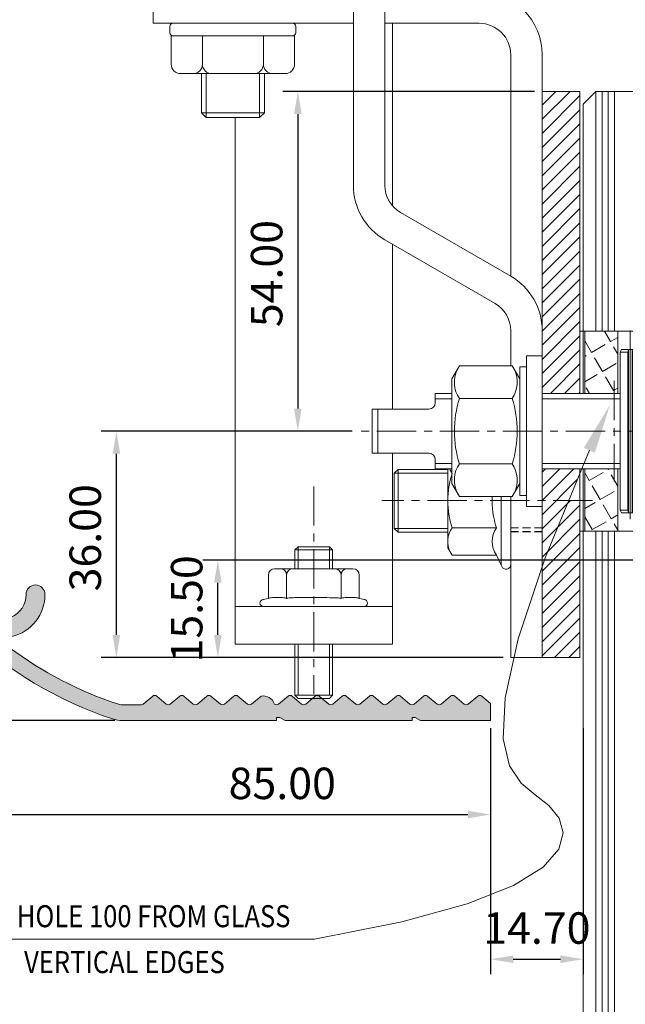
# Model space of a CAD drawing. Units: millimetres. Extents: x -306 to 794, y -131 to 550.
# Drawn here: x 228 to 324, y 190 to 346 of the extents above; entities that cross this region are included whole.
import ezdxf
from ezdxf.enums import TextEntityAlignment as Align

# ---------------------------------------------------------------- set-up
doc = ezdxf.new("R2010")
doc.units = ezdxf.units.MM
doc.header["$LTSCALE"] = 5
for name, pattern in [('AM_ISO08W050x2', [9, 6, -0.75, 1.5, -0.75]), ('CENTER', [2, 1.25, -0.25, 0.25, -0.25]), ('HIDDEN', [0.375, 0.25, -0.125])]:
    doc.linetypes.add(name, pattern=pattern)
doc.layers.get('0').update_dxf_attribs({"linetype": 'CONTINUOUS', "lineweight": 9})
for name, color, linetype, lineweight in [('AM_0N', 7, 'CONTINUOUS', 9), ('CTR', 1, 'CENTER', 9), ('HID', 6, 'HIDDEN', 9), ('NOTES', 7, 'CONTINUOUS', 9)]:
    doc.layers.add(name, color=color, linetype=linetype, lineweight=lineweight)
doc.styles.add('style1', font='ARIALBD.TTF', dxfattribs={"width": 0.85, "height": 5})
doc.dimstyles.new('LES1', dxfattribs={"dimscale": 1.2, "dimtxt": 3, "dimasz": 3, "dimexe": 2, "dimexo": 1, "dimgap": 2, "dimtad": 1, "dimtoh": 1, "dimzin": 0, "dimdsep": 46, "dimtxsty": 'style1', "dimcen": 0, "dimclrd": 256, "dimclre": 256, "dimadec": 0, "dimazin": 0, "dimtfac": 1, "dimtmove": 0, "dimatfit": 3, "dimfxl": 0, "dimtolj": 1, "dimtzin": 0, "dimarcsym": 0})

# ---------------------------------------------------------------- blocks, each defined once
blk = doc.blocks.new('*D221')
at = {"lineweight": -2}
for p, q in [((217.8963063912116, 500.9487253047029), (143.6962989197145, 500.9487253047029)), ((146.0962989197145, 497.3487253047028), (146.0962989197144, 238.5487253047029)), ((243.4030643823046, 234.9487253047029), (143.6962989197144, 234.9487253047029))]:
    blk.add_line(p, q, dxfattribs=at)
for points in [[(145.4962989197145, 497.3487253047028), (146.6962989197145, 497.3487253047028), (146.0962989197145, 500.9487253047029)], [(145.4962989197144, 238.5487253047029), (146.6962989197144, 238.5487253047029), (146.0962989197144, 234.9487253047029)]]:
    blk.add_solid(points)
at = {"color": 0, "insert": (141.1434339811059, 374.1880871112009), "char_height": 5, "attachment_point": 5, "rotation": 90, "style": 'style1'}
blk.add_mtext('\\A1;266.00', dxfattribs=at)
blk = doc.blocks.new('A$C43846893')
at = {"layer": 'AM_0N'}
for p, q in [((3.449999605847836, 3.249999863178004), (2.999999605847847, 3.004422726583982)), ((28.54999960584783, 3.249999863178004), (3.449999605847836, 3.249999863178004)), ((3.449999605847836, 2.04557699977201), (3.449999605847836, 3.249999863178004)), ((28.54999960584783, 3.249999863178004), (28.54999960584786, 2.04557699977201)), ((28.54999960584783, 3.249999863178004), (28.99999960584785, 3.004422726584011)), ((2.999999605847847, 3.004422726583982), (2.999999605847847, 0.2455769997719983)), ((3.449999605847836, 2.04557699977201), (2.999999605847847, 1.924999863177987)), ((28.99999960584785, 1.924999863177987), (2.999999605847847, 1.924999863177987)), ((28.54999960584786, 2.04557699977201), (3.449999605847836, 2.04557699977201)), ((28.54999960584786, 2.04557699977201), (28.99999960584785, 1.924999863177987)), ((28.99999960584785, 3.004422726584011), (28.99999960584785, 0.2455769997719983)), ((3.449999605847836, 1.204422726583999), (2.999999605847847, 1.324999863177993)), ((28.99999960584785, 1.324999863177993), (2.999999605847847, 1.324999863177993)), ((3.449999605847836, -1.368219955111272e-07), (2.999999605847847, 0.2455769997719983)), ((28.54999960584786, 1.204422726583999), (3.449999605847836, 1.204422726583999)), ((3.449999605847836, -1.368219955111272e-07), (3.449999605847836, 1.204422726583999)), ((28.54999960584786, 1.204422726583999), (28.99999960584785, 1.324999863177993)), ((28.54999960584783, -1.368219955111272e-07), (28.54999960584786, 1.204422726583999)), ((28.54999960584783, -1.368219955111272e-07), (28.99999960584785, 0.2455769997719983)), ((3.449999605847836, -1.368219955111272e-07), (28.54999960584783, -1.368219955111272e-07))]:
    blk.add_line(p, q, dxfattribs=at)
at = {"layer": 'CTR', "linetype": 'AM_ISO08W050x2'}
blk.add_line((31.99999960584785, 1.624999863178004), (-3.941521526940051e-07, 1.624999863178004), dxfattribs=at)
blk = doc.blocks.new('*D228')
at = {"lineweight": -2}
for p, q in [((310.0963063912105, 334.948725304703), (270.0708397389405, 334.948725304703)), ((272.4708397389405, 331.348725304703), (272.4708397389405, 284.548725304703)), ((281.0963063912105, 280.948725304703), (270.0708397389405, 280.948725304703))]:
    blk.add_line(p, q, dxfattribs=at)
for points in [[(271.8708397389404, 331.348725304703), (273.0708397389405, 331.348725304703), (272.4708397389405, 334.948725304703)], [(271.8708397389404, 284.548725304703), (273.0708397389405, 284.548725304703), (272.4708397389405, 280.948725304703)]]:
    blk.add_solid(points)
at = {"color": 0, "insert": (267.517974800332, 306), "char_height": 5, "attachment_point": 5, "rotation": 90, "style": 'style1'}
blk.add_mtext('\\A1;54.00', dxfattribs=at)
blk = doc.blocks.new('*D229')
at = {"lineweight": -2}
for p, q in [((346.5728578588169, 260.4487253047028), (257.3636542584515, 260.4487253047028)), ((259.7636542584515, 248.548725304703), (259.7636542584515, 256.8487253047028)), ((305.0963063912106, 244.948725304703), (257.3636542584515, 244.948725304703))]:
    blk.add_line(p, q, dxfattribs=at)
for points in [[(259.1636542584515, 256.8487253047028), (260.3636542584515, 256.8487253047028), (259.7636542584515, 260.4487253047028)], [(259.1636542584515, 248.548725304703), (260.3636542584515, 248.548725304703), (259.7636542584515, 244.948725304703)]]:
    blk.add_solid(points)
at = {"color": 0, "insert": (254.810789319843, 252.6987253047029), "char_height": 5, "attachment_point": 5, "rotation": 90, "style": 'style1'}
blk.add_mtext('\\A1;15.50', dxfattribs=at)
blk = doc.blocks.new('*D230')
at = {"lineweight": -2}
for p, q in [((281.0963063912105, 280.948725304703), (241.2464072597555, 280.948725304703)), ((243.6464072597555, 248.548725304703), (243.6464072597555, 277.348725304703)), ((305.0963063912106, 244.948725304703), (241.2464072597555, 244.948725304703))]:
    blk.add_line(p, q, dxfattribs=at)
for points in [[(243.0464072597555, 277.348725304703), (244.2464072597555, 277.348725304703), (243.6464072597555, 280.948725304703)], [(243.0464072597555, 248.548725304703), (244.2464072597555, 248.548725304703), (243.6464072597555, 244.948725304703)]]:
    blk.add_solid(points)
at = {"color": 0, "insert": (238.693542321147, 264), "char_height": 5, "attachment_point": 5, "rotation": 90, "style": 'style1'}
blk.add_mtext('\\A1;36.00', dxfattribs=at)
blk = doc.blocks.new('*D231')
at = {"lineweight": -2}
for p, q in [((218.0963063912114, 251.5609050277198), (218.0963063912114, 217.6)), ((303.0963063912114, 233.7487253047029), (303.0963063912114, 217.6)), ((221.6963063912114, 220), (299.4963063912114, 220))]:
    blk.add_line(p, q, dxfattribs=at)
for points in [[(221.6963063912114, 220.6), (221.6963063912114, 219.4), (218.0963063912114, 220)], [(299.4963063912114, 220.6), (299.4963063912114, 219.4), (303.0963063912114, 220)]]:
    blk.add_solid(points)
at = {"color": 0, "insert": (270, 224.9545702592087), "char_height": 5, "attachment_point": 5, "style": 'style1'}
blk.add_mtext('\\A1;85.00', dxfattribs=at)
blk = doc.blocks.new('*D232')
at = {"lineweight": -2}
for p, q in [((303.0963063912114, 233.7487253047029), (303.0963063912114, 194.6)), ((317.7963063912104, 233.7487253047029), (317.7963063912104, 194.6)), ((306.6963063912115, 197), (314.1963063912104, 197))]:
    blk.add_line(p, q, dxfattribs=at)
for points in [[(306.6963063912115, 197.6), (306.6963063912115, 196.4), (303.0963063912114, 197)], [(314.1963063912104, 197.6), (314.1963063912104, 196.4), (317.7963063912104, 197)]]:
    blk.add_solid(points)
at = {"color": 0, "insert": (310.4463063912109, 201.9528649386085), "char_height": 5, "attachment_point": 5, "style": 'style1'}
blk.add_mtext('\\A1;14.70', dxfattribs=at)

msp = doc.modelspace()

# ---------------------------------------------------------------- hatches: boundary and pattern name
h = msp.add_hatch(color=5)
edge = h.paths.add_edge_path()
edge.add_line((218.097319511409, 479.9487253047028), (217.6973195114093, 480.3487253047028))
edge.add_line((217.6973195114093, 480.3487253047028), (218.0963063912114, 480.7477121845051))
edge.add_line((218.0963063912114, 480.7477121845051), (218.0963063912114, 499.9487253047028))
edge.add_arc((219.0963063912114, 499.9487253047028), 1, 450, 540, ccw=False)
edge.add_line((219.0963063912114, 500.9487253047028), (230.6963063912114, 500.9487253047028))
edge.add_arc((230.6963063912114, 494.9487253047029), 5.999999999999943, 291.48266562000026, 450, ccw=False)
edge.add_arc((232.4358500591168, 490.5287153694821), 1.249999999999967, 111.4826656200041, 291.48266562000407, ccw=False)
edge.add_arc((230.6963063912113, 494.9487253047027), 3.499999999999971, 291.482665619999, 449.999999999999)
edge.add_line((230.6963063912114, 498.4487253047028), (220.5963063912114, 498.4487253047028))
edge.add_line((220.5963063912114, 498.4487253047028), (220.5963063912114, 261.7897778552975))
edge.add_arc((221.5963063912114, 261.7897778552975), 1, 180.0000000000033, 299.3698908624564)
edge.add_arc((225.4463063912114, 254.9487253047031), 6.849999999999579, 449.5020336137808, 479.3698908624596, ccw=False)
edge.add_arc((225.4928034744081, 260.2985232467987), 1.500000000000031, 269.50203361378266, 449.5020336137826, ccw=False)
edge.add_arc((225.4463063912114, 254.9487253047028), 3.849999999999854, 449.5020336137795, 720.4979663862205)
edge.add_arc((230.7961043333072, 254.9952223878997), 1.500000000000032, 0.49796638622177625, 180.4979663862217, ccw=False)
edge.add_arc((225.4463063912113, 254.9487253047029), 6.849999999999974, 283.4750955555485, 360.4979663862201, ccw=False)
edge.add_arc((227.2755344847782, 247.3148256078438), 1.000000000000025, 463.4750955555474, 593.343741902041)
edge.add_arc((263.0963063912114, 295.4487253047032), 61.00000000000036, 233.3437419020402, 251.5713303961761)
edge.add_arc((244.6030643823044, 239.9487253047027), 2.499999999999886, 251.5713303961789, 270.0000000000026)
edge.add_line((244.6030643823045, 237.4487253047029), (247.5803001596358, 237.4487253047029))
edge.add_arc((247.5803001596359, 237.948725304703), 0.5000000000001705, 269.9999999999935, 309.999999999995)
edge.add_line((247.9016939644793, 237.5657030831434), (249.4105069779501, 238.8317475262623))
edge.add_arc((249.7319007827934, 238.4487253047028), 0.5000000000000365, 409.99999999999955, 490.0000000000005, ccw=False)
edge.add_line((250.0532945876367, 238.8317475262623), (251.5621076011076, 237.5657030831434))
edge.add_arc((251.8835014059509, 237.9487253047029), 0.5000000000000365, 229.9999999999995, 310.0000000000005)
edge.add_line((252.2048952107942, 237.5657030831434), (253.7137082242654, 238.8317475262623))
edge.add_arc((254.0351020291085, 238.448725304703), 0.4999999999998547, 409.99999999999903, 490.000000000001, ccw=False)
edge.add_line((254.3564958339517, 238.8317475262623), (255.8653088474229, 237.5657030831434))
edge.add_arc((256.1867026522661, 237.9487253047029), 0.5000000000000365, 229.9999999999995, 310.0000000000005)
edge.add_line((256.5080964571094, 237.5657030831434), (258.0169094705803, 238.8317475262623))
edge.add_arc((258.3383032754236, 238.4487253047028), 0.5000000000000365, 409.99999999999955, 490.0000000000005, ccw=False)
edge.add_line((258.6596970802669, 238.8317475262623), (260.1685100937381, 237.5657030831434))
edge.add_arc((260.4899038985812, 237.9487253047027), 0.4999999999998547, 229.999999999999, 310.000000000001)
edge.add_line((260.8112977034244, 237.5657030831434), (262.3201107168956, 238.8317475262623))
edge.add_arc((262.6415045217389, 238.4487253047028), 0.5000000000000365, 409.99999999999955, 490.0000000000005, ccw=False)
edge.add_line((262.9628983265821, 238.8317475262623), (264.471711340053, 237.5657030831434))
edge.add_arc((264.7931051448963, 237.9487253047029), 0.5000000000000365, 229.9999999999995, 310.0000000000005)
edge.add_line((265.1144989497396, 237.5657030831434), (266.6233119632105, 238.8317475262623))
edge.add_arc((266.9447057680538, 236.9166364184649), 1.941891998284331, 379.52660120356325, 459.5266012035628, ccw=False)
edge.add_arc((269.0963063912113, 237.9487253047029), 0.5000000000000365, 229.9999999999995, 310.0000000000005)
edge.add_line((269.4177001960546, 237.5657030831434), (270.9265132095258, 238.8317475262623))
edge.add_arc((271.2479070143689, 238.448725304703), 0.4999999999998547, 409.99999999999903, 490.000000000001, ccw=False)
edge.add_line((271.5693008192121, 238.8317475262623), (273.0781138326832, 237.5657030831434))
edge.add_arc((273.3995076375265, 237.9487253047029), 0.5000000000000365, 229.9999999999995, 310.0000000000005)
edge.add_line((273.7209014423698, 237.5657030831434), (275.2297144558407, 238.8317475262623))
edge.add_arc((275.551108260684, 238.4487253047029), 0.5000000000000148, 409.9999999999974, 490.0000000000026, ccw=False)
edge.add_line((275.8725020655273, 238.8317475262623), (277.3813150789985, 237.5657030831434))
edge.add_arc((277.7027088838416, 237.9487253047027), 0.4999999999998547, 229.999999999999, 310.000000000001)
edge.add_line((278.0241026886848, 237.5657030831434), (279.5329157021559, 238.8317475262623))
edge.add_arc((279.8543095069992, 238.4487253047028), 0.5000000000000365, 409.99999999999955, 490.0000000000005, ccw=False)
edge.add_line((280.1757033118425, 238.8317475262623), (281.6845163253134, 237.5657030831434))
edge.add_arc((282.0059101301567, 237.9487253047029), 0.5000000000000365, 229.9999999999995, 310.0000000000005)
edge.add_line((282.327303935, 237.5657030831434), (283.8361169484709, 238.8317475262623))
edge.add_arc((284.1575107533142, 238.4487253047028), 0.5000000000000583, 410.0000000000016, 489.9999999999984, ccw=False)
edge.add_line((284.4789045581575, 238.8317475262623), (285.9877175716284, 237.5657030831434))
edge.add_arc((286.3091113764717, 237.9487253047029), 0.5000000000000365, 229.9999999999995, 310.0000000000005)
edge.add_line((286.630505181315, 237.5657030831434), (288.1393181947861, 238.8317475262623))
edge.add_arc((288.4607119996293, 238.448725304703), 0.4999999999998547, 409.99999999999903, 490.000000000001, ccw=False)
edge.add_line((288.7821058044725, 238.8317475262623), (290.2909188179436, 237.5657030831434))
edge.add_arc((290.6123126227869, 237.9487253047029), 0.5000000000000365, 229.9999999999995, 310.0000000000005)
edge.add_line((290.9337064276302, 237.5657030831434), (292.4425194411011, 238.8317475262623))
edge.add_arc((292.7639132459444, 238.4487253047028), 0.5000000000000365, 409.99999999999955, 490.0000000000005, ccw=False)
edge.add_line((293.0853070507877, 238.8317475262623), (294.5941200642588, 237.5657030831434))
edge.add_arc((294.915513869102, 237.9487253047027), 0.4999999999998547, 229.999999999999, 310.000000000001)
edge.add_line((295.2369076739452, 237.5657030831434), (296.7457206874163, 238.8317475262623))
edge.add_arc((297.0671144922596, 238.4487253047029), 0.5000000000000148, 409.9999999999974, 490.0000000000026, ccw=False)
edge.add_line((297.3885082971029, 238.8317475262623), (298.8973213105738, 237.5657030831434))
edge.add_arc((299.2187151154171, 237.9487253047029), 0.5000000000000365, 229.9999999999995, 310.0000000000005)
edge.add_line((299.5401089202604, 237.5657030831434), (301.0489219337313, 238.8317475262623))
edge.add_arc((301.3703157385746, 238.4487253047028), 0.5000000000000365, 409.99999999999955, 490.0000000000005, ccw=False)
edge.add_line((301.6917095434179, 238.8317475262623), (303.0963063912114, 237.6531508293259))
edge.add_line((303.0963063912114, 237.6531508293259), (303.0963063912114, 234.9487253047029))
edge.add_line((303.0963063912114, 234.9487253047029), (291.9783380265714, 234.9487253047029))
edge.add_line((291.9783380265714, 234.9487253047029), (291.1123126227868, 235.4487253047029))
edge.add_line((291.1123126227868, 235.4487253047029), (290.6123126227868, 235.4487253047029))
edge.add_line((290.6123126227868, 235.4487253047029), (290.6123126227868, 234.9487253047029))
edge.add_line((290.6123126227868, 234.9487253047029), (270.462331794996, 234.9487253047029))
edge.add_line((270.462331794996, 234.9487253047029), (269.5963063912114, 235.4487253047029))
edge.add_line((269.5963063912114, 235.4487253047029), (269.0963063912114, 235.4487253047029))
edge.add_line((269.0963063912114, 235.4487253047029), (269.0963063912114, 234.9487253047029))
edge.add_line((269.0963063912114, 234.9487253047029), (244.6030643823045, 234.9487253047029))
edge.add_arc((244.6030643823042, 239.9487253047033), 5.000000000000483, 251.5713303961802, 270.00000000000387, ccw=False)
edge.add_arc((263.0963063912114, 295.4487253047024), 63.49999999999963, 226.8617802705968, 251.5713303961757, ccw=False)
edge.add_arc((223.0963063912113, 252.7609050277198), 4.999999999999829, 179.9999999999997, 226.8617802705972, ccw=False)
edge.add_line((218.0963063912114, 252.7609050277198), (218.0963063912112, 253.7239804333113))
edge.add_arc((218.3463063912112, 253.7239804333113), 0.25, 461.5369590328054, 539.999999999987, ccw=False)
edge.add_arc((218.0963063912113, 254.9487253047029), 0.9999999999999782, 281.5369590328118, 438.4630409671748)
edge.add_arc((218.3463063912114, 256.1734701760944), 0.2499999999999889, 180.000000000013, 258.4630409671946, ccw=False)
edge.add_line((218.0963063912114, 256.1734701760943), (218.0963063912114, 299.1487253047029))
edge.add_line((218.0963063912114, 299.1487253047029), (217.6963063912114, 299.5487253047027))
edge.add_line((217.6963063912114, 299.5487253047027), (218.0963063912114, 299.9487253047028))
edge.add_line((218.0963063912114, 299.9487253047028), (217.6963063912114, 300.3487253047027))
edge.add_line((217.6963063912114, 300.3487253047027), (218.0963063912114, 300.7487253047028))
edge.add_line((218.0963063912114, 300.7487253047028), (218.0963063912114, 344.1487253047029))
edge.add_line((218.0963063912114, 344.1487253047029), (217.6963063912114, 344.5487253047029))
edge.add_line((217.6963063912114, 344.5487253047029), (218.0963063912114, 344.9487253047028))
edge.add_line((218.0963063912114, 344.9487253047028), (217.6963063912114, 345.3487253047029))
edge.add_line((217.6963063912114, 345.3487253047029), (218.0963063912114, 345.7487253047028))
edge.add_line((218.0963063912114, 345.7487253047028), (218.0963063912114, 389.1487253047029))
edge.add_line((218.0963063912114, 389.1487253047029), (217.6963063912114, 389.5487253047029))
edge.add_line((217.6963063912114, 389.5487253047029), (218.0963063912114, 389.9487253047028))
edge.add_line((218.0963063912114, 389.9487253047028), (217.6963063912114, 390.3487253047029))
edge.add_line((217.6963063912114, 390.3487253047029), (218.0963063912114, 390.7487253047028))
edge.add_line((218.0963063912114, 390.7487253047028), (218.0963063912114, 434.1487253047029))
edge.add_line((218.0963063912114, 434.1487253047029), (217.6963063912114, 434.5487253047028))
edge.add_line((217.6963063912114, 434.5487253047028), (218.0963063912114, 434.9487253047028))
edge.add_line((218.0963063912114, 434.9487253047028), (217.6963063912114, 435.3487253047028))
edge.add_line((217.6963063912114, 435.3487253047028), (218.0963063912114, 435.7487253047028))
edge.add_line((218.0963063912114, 435.7487253047028), (218.0963063912114, 479.1497384249006))
edge.add_line((218.0963063912114, 479.1497384249006), (217.6973195114093, 479.5487253047028))
edge.add_line((217.6973195114093, 479.5487253047028), (218.097319511409, 479.9487253047028))
h = msp.add_hatch()
h.set_pattern_fill('ANSI31', color=256, scale=0.5, angle=90, style=0)
h.set_pattern_definition([(45.00000000000001, (670, 0), (1.122532015133644, -1.122532015133644), [])])
h.paths.add_polyline_path([(311.2963063912105, 334.948725304703), (317.2963063912105, 334.948725304703), (317.2963063912104, 286.948725304703), (311.2963063912105, 286.948725304703)])
h.paths.add_polyline_path([(311.2963063912105, 274.948725304703), (317.2963063912102, 274.948725304703), (317.2963063912103, 274.273949315699), (315.5067727145953, 269.9115025317874), (311.2963063912105, 269.9115025317874)])
h.paths.add_polyline_path([(311.2963063912105, 269.9115025317874), (315.5067727145952, 269.9115025317874), (311.7794526713456, 260.8252050523012), (311.2963063912105, 259.3799611728901)], flags=17)
h.paths.add_polyline_path([(311.2963063912104, 259.3799611728895), (311.7794526713458, 260.8252050523016), (315.5067727145951, 269.9115025317874), (317.2963063912102, 269.9115025317874), (317.2963063912105, 244.948725304703), (311.2963063912105, 244.9487253047029)])
h = msp.add_hatch()
h.set_pattern_fill('ANGLE', color=256, scale=0.5, angle=59.99999999999999, style=0)
h.set_pattern_definition([(120, (670, 0), (3.024593722717152, 1.746250000000001), [2.54, -0.9524999999999999]), (30.00000000000002, (670, 0), (1.746250000000001, -3.024593722717152), [2.54, -0.9525])])
h.paths.add_polyline_path([(327.2963063912102, 296.8237253047029), (332.5463063912104, 296.8237253047029), (332.5463063912105, 286.948725304703), (327.2963063912105, 286.948725304703)])
h.paths.add_polyline_path([(327.2963063912106, 274.9487253047029), (332.5463063912106, 274.948725304703), (332.5463063912104, 265.073725304703), (327.2963063912106, 265.073725304703)])
h.paths.add_polyline_path([(318.0463063912105, 274.948725304703), (323.2963063912105, 274.948725304703), (323.2963063912104, 265.073725304703), (318.0463063912105, 265.0737253047029)])
h.paths.add_polyline_path([(318.0463063912105, 296.8237253047029), (323.2963063912104, 296.8237253047029), (323.2963063912104, 286.948725304703), (318.0463063912105, 286.9487253047029)])

# ---------------------------------------------------------------- linework, layer by layer
for p, q in [((281.2963063912105, 450.0812253047031), (281.2963063912105, 320.0314989766846)), ((286.2963063912105, 450.0812253047031), (286.2963063912105, 320.0196403311187)), ((249.4963063912065, 350.790439162882), (249.4963063912065, 345.7904391628821)), ((281.2963063912105, 345.7904391628821), (249.4963063912065, 345.7904391628821)), ((252.1524874864261, 344.2904391628821), (252.1524874864261, 345.2904391628821)), ((272.1524874864262, 344.2904391628821), (272.1524874864262, 345.2904391628821)), ((301.2963063912062, 345.7904391628821), (286.2963063912106, 345.7904391628821)), ((287.5024874864259, 345.7904391628822), (287.5024874864258, 316.7628108732413)), ((252.1524874864261, 344.2904391628821), (252.3524874864273, 343.7904391628821)), ((252.3524874864273, 343.7904391628821), (252.6524874864261, 343.7904391628821)), ((252.3524874864273, 339.2904391628821), (252.3524874864273, 343.7904391628821)), ((271.6524874864262, 343.7904391628821), (252.6524874864261, 343.7904391628821)), ((257.3145091428149, 339.2904391628821), (257.3145091428149, 343.7904391628821)), ((266.9904658300377, 339.2904391628821), (266.9904658300377, 343.7904391628821)), ((271.952487486425, 343.7904391628821), (271.6524874864262, 343.7904391628821)), ((272.1524874864262, 344.2904391628821), (271.952487486425, 343.7904391628821)), ((271.952487486425, 339.2904391628821), (271.952487486425, 343.7904391628821)), ((266.9904658300377, 339.2904273425132), (266.9904658300377, 340.7904391628821)), ((306.2963063912063, 305.5968949009508), (306.2963063912062, 340.7904391628821)), ((311.2963063912062, 340.7904391628821), (311.2963063912105, 334.948725304703)), ((253.8524874864273, 337.7904391628821), (255.8145091428149, 337.7904391628821)), ((255.8145091428149, 337.7904391628821), (268.4904658300377, 337.7904391628821)), ((257.1524874864261, 337.7904391628821), (257.152487486426, 331.5404391628821)), ((257.9024874864261, 337.7904391628821), (257.9024874864261, 330.790439162882)), ((266.4024874864261, 337.7904391628821), (266.4024874864261, 330.7904391628821)), ((267.1524874864261, 337.7904391628821), (267.152487486426, 331.5404391628821)), ((268.4904658300377, 337.7904391628821), (270.4524874864249, 337.7904391628821)), ((317.2963063912105, 334.948725304703), (311.2963063912105, 334.948725304703)), ((311.2963063912105, 334.948725304703), (311.2963063912105, 244.948725304703)), ((317.2963063912105, 334.948725304703), (317.2963063912105, 286.9487253047029)), ((317.2963063912102, 332.948725304703), (317.2963063912102, 286.948725304703)), ((257.1524874864261, 331.5404391628821), (257.9024874864262, 330.790439162882)), ((267.1524874864261, 331.5404391628821), (257.1524874864261, 331.5404391628821)), ((266.4024874864261, 330.7904391628821), (257.9024874864261, 330.790439162882)), ((262.5024874864257, 330.7904391628822), (262.5024874864256, 253.0757464934272)), ((267.1524874864261, 331.5404391628821), (266.402487486426, 330.790439162882)), ((306.2922171188704, 305.5992545565139), (288.7983510273806, 315.6883334844138)), ((306.2922171188704, 305.5992545565139), (288.7983510273806, 315.6883334844138)), ((303.7963063912105, 301.2676152280218), (286.2963063912106, 311.3712449388403)), ((303.7963063912106, 301.2676152280218), (286.2963063912106, 311.3712449388403)), ((287.5024874864257, 310.6748559588263), (287.5024874864255, 284.448725304703)), ((306.2963063912105, 296.9374882090996), (306.2963063912105, 291.343725304703)), ((306.2963063912106, 296.9374882090996), (306.2963063912105, 291.343725304703)), ((317.2963063912105, 296.8237253047029), (333.2963063912104, 296.8237253047029)), ((318.0463063912105, 296.8237253047029), (318.0463063912105, 286.948725304703)), ((323.2963063912105, 286.948725304703), (323.2963063912104, 296.823725304703)), ((296.9363063912103, 286.948725304703), (294.2963063912105, 286.948725304703)), ((294.2963063912105, 285.448725304703), (294.2963063912105, 286.948725304703)), ((311.2963063912105, 286.948725304703), (311.2963063912105, 274.9487253047031)), ((323.6963063912106, 286.948725304703), (311.2963063912105, 286.948725304703)), ((323.6963063912104, 286.948725304703), (323.6963063912104, 274.948725304703)), ((294.2963063912105, 286.068725304703), (296.9363063912103, 286.068725304703)), ((311.2963063912105, 286.068725304703), (323.6963063912106, 286.068725304703)), ((293.2963063912105, 284.4487253047031), (284.2963063912105, 284.448725304703)), ((284.2963063912105, 277.448725304703), (284.2963063912105, 284.448725304703)), ((285.1763063912106, 277.448725304703), (285.1763063912106, 284.4487253047031)), ((293.2963063912105, 277.448725304703), (284.2963063912105, 277.448725304703)), ((287.5024874864255, 277.448725304703), (287.5024874864255, 253.0757464934273)), ((294.2963063912105, 274.9487253047031), (294.2963063912105, 276.4487253047031)), ((294.2963063912105, 275.828725304703), (296.9363063912103, 275.828725304703)), ((311.2963063912105, 275.828725304703), (323.6963063912106, 275.828725304703)), ((296.2963063912105, 274.2742797588718), (287.7963063912105, 274.2742797588718)), ((296.2963063912105, 274.8742797588718), (288.3963063912104, 274.8742797588718)), ((296.9363063912103, 274.948725304703), (294.2963063912105, 274.948725304703)), ((323.6963063912106, 274.948725304703), (311.2963063912105, 274.948725304703)), ((317.2963063912105, 274.948725304703), (317.2963063912105, 244.948725304703)), ((317.2963063912102, 274.948725304703), (317.2963063912105, 244.948725304703)), ((318.0463063912105, 274.948725304703), (318.0463063912105, 265.0737253047029)), ((323.2963063912105, 274.948725304703), (323.2963063912105, 265.0737253047029)), ((306.2963063912105, 270.553725304703), (306.2963063912106, 244.948725304703)), ((296.2963063912105, 265.4742797588718), (287.7963063912105, 265.4742797588718)), ((296.2963063912105, 264.8742797588718), (288.3963063912104, 264.8742797588718)), ((317.2963063912105, 265.0737253047029), (333.2963063912101, 265.0737253047029)), ((272.0024874864267, 262.0737935265641), (272.5024874864267, 262.5737935265641)), ((272.0024874864257, 262.0737935265629), (272.0024874864256, 259.0757464934272)), ((272.0024874864267, 262.0737935265641), (278.0024874864267, 262.0737935265641)), ((272.5024874864256, 262.573793526563), (272.5024874864256, 259.0757464934272)), ((272.5024874864267, 262.5737935265641), (277.5024874864267, 262.573793526564)), ((272.5024874864258, 259.0757464934272), (272.5024874864258, 262.0737935265641)), ((277.5024874864256, 262.5737935265651), (277.5024874864256, 259.0757464934272)), ((277.5024874864267, 262.573793526564), (278.0024874864267, 262.073793526564)), ((277.5024874864256, 259.0757464934272), (277.5024874864256, 262.0737935265641)), ((278.0024874864256, 262.0737935265651), (278.0024874864256, 259.0757464934272)), ((278.0024874864258, 259.0757464934272), (278.0024874864258, 262.0737935265648)), ((272.0024874864251, 259.0757464934272), (272.0024874864247, 261.1955544773378)), ((281.2193658512959, 259.0757464934272), (268.7856091215555, 259.0757464934272)), ((267.7856091215555, 254.3454626858954), (267.7856091215555, 258.0757464934272)), ((270.6723604675036, 254.3454626858954), (270.6723604675036, 258.0757464934272)), ((279.3326145053476, 254.3454626858954), (279.3326145053476, 258.0757464934272)), ((282.2193658512957, 254.3454626858954), (282.2193658512957, 258.0757464934272)), ((266.8991859657259, 254.1646493677949), (267.7856091215555, 254.3454626858954)), ((283.1057890071253, 254.1646493677949), (282.2193658512957, 254.3454626858954)), ((262.5024874864256, 253.0757464934272), (287.5024874864256, 253.0757464934273)), ((262.5024874864256, 253.0757464934272), (262.5024874864256, 247.0757464934272)), ((281.552487486426, 253.0757464934273), (267.0091118134518, 253.0757464934272)), ((287.5024874864256, 253.0757464934273), (287.5024874864256, 247.0757464934272)), ((262.5024874864256, 247.0757464934273), (287.5024874864256, 247.0757464934272)), ((272.002487486426, 247.0757464934272), (272.0024874864247, 238.9559385095167)), ((272.5024874864258, 247.0757464934271), (272.5024874864257, 238.9559385095155)), ((277.5024874864256, 247.0757464934271), (277.5024874864256, 238.9559385095155)), ((278.0024874864258, 247.0757464934271), (278.0024874864258, 238.9559385095156)), ((306.2963063912105, 244.948725304703), (311.2963063912105, 244.948725304703)), ((311.2963063912105, 244.948725304703), (317.2963063912105, 244.948725304703)), ((272.0024874864258, 238.9559385095155), (278.0024874864258, 238.9559385095155)), ((272.0024874864258, 238.9559385095155), (272.5024874864258, 238.4559385095155)), ((272.5024874864258, 238.4559385095155), (277.5024874864258, 238.4559385095156)), ((277.5024874864258, 238.4559385095156), (278.0024874864258, 238.9559385095156)), ((275.0962989197144, 200.1880871112008), (215.0962989197144, 200.1880871112009))]:
    msp.add_line(p, q)
at = {"color": 141}
for p, q in [((319.7963063912105, 334.948725304703), (317.7963063912105, 332.948725304703)), ((330.7963063912104, 334.948725304703), (319.7963063912105, 334.948725304703)), ((319.7963063912105, 334.948725304703), (319.7963063912105, 296.8237253047029)), ((320.7963063912105, 334.948725304703), (320.7963063912105, 296.8237253047029)), ((321.7963063912105, 334.948725304703), (321.7963063912105, 296.8237253047029)), ((322.7963063912105, 334.948725304703), (322.7963063912105, 296.8237253047029)), ((317.7963063912105, 332.948725304703), (317.7963063912102, 286.948725304703)), ((317.7963063912102, 274.948725304703), (317.7963063912106, 156.229213547579)), ((319.7963063912102, 265.0737253047029), (319.7963063912109, 154.9911183094837)), ((320.7963063912104, 265.0737253047029), (320.7963063912106, 154.3720706904364)), ((321.7963063912105, 265.0737253047029), (321.7963063912105, 155.8204602340675)), ((322.7963063912104, 265.0737253047029), (322.7963063912105, 157.3498719987734))]:
    msp.add_line(p, q, dxfattribs=at)
at = {"linetype": 'Continuous'}
msp.add_line((287.7963063912105, 274.2742797588718), (287.7963063912105, 265.4742797588718), dxfattribs=at)
msp.add_lwpolyline([(318.7858753652986, 277.9051552915029), (311.779452671346, 260.8252050523016), (307.4692452326952, 247.9320064997657), (305.3930705128747, 238.5638361786574), (305.0887459754125, 232.0589706337386), (306.0940890838371, 227.7556864097714), (307.9469173016768, 224.9922600515181), (310.1850480924599, 223.1069681037405), (312.3462989197144, 221.4380871112008), (313.9756934509644, 219.4483410174508), (314.6470801697144, 217.0982433612008), (313.9415137634644, 214.4727550799508), (311.4400489197144, 211.6568371112008), (306.7237403259644, 208.7354503924508), (299.3736426697144, 205.7935558612008), (288.9708106384644, 202.9161144549508), (275.0962989197144, 200.1880871112008)])
at = {"color": 5}
for points in [[(225.4797669090259, 258.7985798985474, 2.444201814844742), (229.296160985056, 254.9821858225174, -0.9999999999999999), (232.2960476815584, 255.008258953282, -0.3493276000388162), (227.0425117976996, 248.2872969068068, 0.636264803265798)], [(226.678521619671, 246.5125939462295, 0.07970097825280575), (243.8127548947444, 237.5769304329079, 0.08058399542941963), (244.6030643823045, 237.4487253047029), (247.5803001596358, 237.4487253047029, 0.1763269807084672), (247.9016939644793, 237.5657030831434), (249.4105069779501, 238.8317475262623, -0.3639702342662034), (250.0532945876367, 238.8317475262623), (251.5621076011076, 237.5657030831434, 0.3639702342662053), (252.2048952107942, 237.5657030831434), (253.7137082242654, 238.8317475262623, -0.3639702342662034), (254.3564958339517, 238.8317475262623), (255.8653088474229, 237.5657030831434, 0.3639702342662053), (256.5080964571094, 237.5657030831434), (258.0169094705803, 238.8317475262623, -0.3639702342662034), (258.6596970802669, 238.8317475262623), (260.1685100937381, 237.5657030831434, 0.3639702342662053), (260.8112977034244, 237.5657030831434), (262.3201107168956, 238.8317475262623, -0.3639702342662034), (262.9628983265821, 238.8317475262623), (264.471711340053, 237.5657030831434, 0.3639702342662053), (265.1144989497396, 237.5657030831434), (266.6233119632105, 238.8317475262623, -0.3639702342662034), (268.774912586368, 237.5657030831434, 0.3639702342662053), (269.4177001960546, 237.5657030831434), (270.9265132095258, 238.8317475262623, -0.3639702342662054), (271.5693008192121, 238.8317475262623), (273.0781138326832, 237.5657030831434, 0.3639702342662053), (273.7209014423698, 237.5657030831434), (275.2297144558407, 238.8317475262623, -0.3639702342662157), (275.8725020655273, 238.8317475262623), (277.3813150789985, 237.5657030831434, 0.3639702342662053), (278.0241026886848, 237.5657030831434), (279.5329157021559, 238.8317475262623, -0.3639702342662034), (280.1757033118425, 238.8317475262623), (281.6845163253134, 237.5657030831434, 0.3639702342662053), (282.327303935, 237.5657030831434), (283.8361169484709, 238.8317475262623, -0.3639702342661994), (284.4789045581575, 238.8317475262623), (285.9877175716284, 237.5657030831434, 0.3639702342662053), (286.630505181315, 237.5657030831434), (288.1393181947861, 238.8317475262623, -0.3639702342662034), (288.7821058044725, 238.8317475262623), (290.2909188179436, 237.5657030831434, 0.3639702342662053), (290.9337064276302, 237.5657030831434), (292.4425194411011, 238.8317475262623, -0.3639702342662034), (293.0853070507877, 238.8317475262623), (294.5941200642588, 237.5657030831434, 0.3639702342662053), (295.2369076739452, 237.5657030831434), (296.7457206874163, 238.8317475262623, -0.3639702342662177), (297.3885082971029, 238.8317475262623), (298.8973213105738, 237.5657030831434, 0.3639702342662053), (299.5401089202604, 237.5657030831434), (301.0489219337313, 238.8317475262623, -0.3639702342662034), (301.6917095434179, 238.8317475262623), (303.0963063912114, 237.6531508293259), (303.0963063912114, 234.9487253047029), (291.9783380265714, 234.9487253047029), (291.1123126227868, 235.4487253047029), (290.6123126227868, 235.4487253047029), (290.6123126227868, 234.9487253047029), (270.462331794996, 234.9487253047029), (269.5963063912114, 235.4487253047029), (269.0963063912114, 235.4487253047029), (269.0963063912114, 234.9487253047029), (244.6030643823045, 234.9487253047029, -0.08058399542941996), (243.0224454071841, 235.205135561113, -0.1082354618177265), (219.677502972408, 249.1123733801145, -0.2073711881529466)]]:
    msp.add_lwpolyline(points, format="xyb", dxfattribs=at)
for points in [[(270.6723604675034, 254.3454626858954, 0.3353346257179309), (270.6405897059097, 254.3875074960246, 0.03990826615845355), (270.2496055206892, 254.4654701564668, 0.01709652638739097), (269.8259992667384, 254.5006488736269, 0.01216708674593819), (269.2289847945293, 254.5151788783636, 0.01216708674602326), (268.6319703223193, 254.5006488736267, 0.0170965263874329), (268.2083640683699, 254.4654701564668, 0.03990826615856027), (267.8173798831493, 254.3875074960245, 0.3353346257190034), (267.7856091215552, 254.3454626858954, 0.3353346257190034)], [(270.6723604675036, 254.3454626858954, -0.3734952272744844), (270.7059176718052, 254.3841191617048, -0.02057026263876598), (271.5178703611324, 254.4654701564668, -0.00859431881360141), (272.3638076516903, 254.5006268919524, -0.006086922356928216), (273.5591118134518, 254.5151788783636, -0.006086922356920789), (274.7544159752134, 254.5006268919524, -0.001949320879979499), (278.487104611719, 254.4654701564668, -0.02057026263878315), (279.2990573010462, 254.3841191617048, -0.3734952272735221), (279.332614505348, 254.3454626858955, -0.2489968181835891)], [(279.3326145053478, 254.3454626858954, -0.3353346257179309), (279.3643852669414, 254.3875074960246, -0.03990826615845355), (279.755369452162, 254.4654701564668, -0.01709652638739097), (280.1789757061127, 254.5006488736269, -0.01216708674593819), (280.7759901783219, 254.5151788783636, -0.01216708674602326), (281.3730046505319, 254.5006488736267, -0.0170965263874329), (281.7966109044813, 254.4654701564668, -0.03990826615856027), (282.1875950897019, 254.3875074960245, -0.3353346257190034), (282.2193658512959, 254.3454626858954, -0.3353346257190034)]]:
    msp.add_lwpolyline(points, format="xyb")
for centre, radius, start, end in [((301.2963063912062, 340.7904391628821), 10, 1.017777498068325e-13, 89.99999999999984), ((252.6524874864261, 345.2904391628821), 0.5, 90, 180), ((271.6524874864262, 345.2904391628821), 0.5, 0, 90), ((301.2963063912062, 340.7904391628821), 5, 1.017777498068325e-13, 89.99999999999984), ((252.6524874864261, 344.2904391628821), 0.5, 180, 270), ((271.6524874864262, 344.2904391628821), 0.5, 270, 0), ((253.8524874864273, 339.2904391628821), 1.5, 180, 270), ((255.8145091428149, 339.2904391628825), 1.5, 270, 0), ((258.8145091428149, 339.2904391628825), 1.5, 180, 270), ((265.4904658300377, 339.2904391628825), 1.5, 270, 0), ((268.4904658300373, 339.2904391628825), 1.5, 180, 270), ((270.452487486425, 339.2904391628821), 1.5, 270, 0), ((291.2963063912105, 320.0314989766846), 10, 180, 240.0000000000003), ((291.2963063912106, 320.0314989766846), 10, 180, 240.0000000000003), ((291.2963063912105, 320.0196403311187), 5, 180, 240.0270507222751), ((291.2963063912105, 320.0196403311187), 5, 180, 240.0270507222751), ((301.2963063912105, 296.9366408631039), 10, 7.016477563892661e-15, 60.02705072227877), ((301.2963063912105, 296.9366408631039), 10, 7.016477563892661e-15, 60.02705072227877), ((301.2963063912105, 296.9374882090996), 5, 7.016477563892661e-15, 59.99999999999946), ((301.2963063912106, 296.9374882090996), 5, 7.016477563892661e-15, 59.99999999999946), ((293.2963063912105, 285.4487253047031), 1, 270, 359.9999999999984), ((293.2963063912105, 276.4487253047031), 1, 1.635460474473213e-12, 90), ((268.7856091215555, 258.0757464934272), 1, 90, 180), ((269.6723604675036, 258.0757464934272), 1, 0, 90), ((271.6723604675036, 258.0757464934272), 1, 90, 180), ((278.3326145053476, 258.0757464934272), 1, 0, 90), ((280.3326145053476, 258.0757464934272), 1, 90, 180), ((281.2193658512957, 258.0757464934272), 1, 0, 90), ((267.0091118134518, 253.6257464934273), 0.55, 90, 270), ((282.9958631593994, 253.6257464934273), 0.55, 270, 90)]:
    msp.add_arc(centre, radius, start, end)
msp.add_solid([(319.6598271836617, 277.5079044649741), (317.9119235469352, 278.3024061180316), (322.0962989197144, 285.1880871112008)])
at = {"layer": 'AM_0N'}
for p, q in [((308.7963063912105, 268.948725304703), (308.7963063912105, 292.948725304703)), ((308.7963063912105, 292.948725304703), (311.2963063912105, 292.948725304703)), ((298.1458552051624, 291.343725304703), (296.9363063912103, 289.2487253047029)), ((306.526757577258, 291.343725304703), (298.1458552051624, 291.343725304703)), ((306.526757577258, 291.343725304703), (307.7363063912103, 289.2487253047029)), ((307.7363063912103, 270.698725304703), (307.7363063912103, 291.198725304703)), ((307.7363063912103, 291.198725304703), (308.7963063912105, 291.198725304703)), ((296.9363063912103, 289.2487253047029), (296.9363063912103, 272.648725304703)), ((307.7363063912103, 289.2487253047029), (307.7363063912103, 272.648725304703)), ((306.526757577258, 286.146225304703), (298.1458552051624, 286.146225304703)), ((306.526757577258, 275.751225304703), (298.1458552051624, 275.751225304703)), ((296.2963063912105, 263.4146275317874), (296.2963063912105, 274.948725304703)), ((296.2963063912105, 274.948725304703), (296.2963063912105, 262.4115025317874)), ((298.1458552051624, 270.553725304703), (296.9363063912103, 272.648725304703)), ((306.526757577258, 270.553725304703), (307.7363063912103, 272.648725304703)), ((306.526757577258, 270.553725304703), (298.1458552051624, 270.553725304703)), ((304.7963063912105, 270.5537253047031), (304.7963063912105, 259.7615025317874)), ((308.7963063912105, 270.698725304703), (307.7363063912103, 270.698725304703)), ((311.2963063912105, 268.948725304703), (308.7963063912105, 268.948725304703)), ((296.9674760791434, 265.5802525317874), (304.0251403104828, 265.5802525317874)), ((296.9674760791434, 261.2490025317874), (296.2963063912105, 262.4115025317874)), ((296.9674760791434, 261.2490025317874), (304.0251403104828, 261.2490025317874)), ((304.0251403104828, 261.2490025317874), (304.8665755509328, 259.4445388354819))]:
    msp.add_line(p, q, dxfattribs=at)
for centre, radius, start, end in [((301.9357726881822, 288.744975304703), 4.595321108539106, 154.4384694045685, 214.4384694047847), ((302.7368400942385, 288.744975304703), 4.595321108539106, 325.5615305952153, 25.5615305954315), ((314.5136305755163, 280.9487253047031), 17.17317899587337, 162.3830311595789, 197.6169688404211), ((290.1589822069041, 280.9487253047031), 17.17317899587335, 342.3830311595789, 17.61696884042107), ((301.9357726881897, 273.152475304703), 4.595321108546794, 145.5615305952664, 205.5615305952684), ((302.7368400942385, 273.1524753047055), 4.595321108539106, 334.438469404379, 34.43846940476115), ((310.6072888878002, 269.9115025317874), 14.3109824965899, 162.383031159612, 197.6169688403881), ((300.1257406483326, 276.4083775317874), 3.829434257122307, 202.4059599040968, 214.4384694047337), ((317.6649531191399, 269.9115025317874), 14.3109824965899, 177.4279182960621, 197.6169688403881), ((300.1257406483326, 263.4146275317874), 3.829434257122307, 145.5615305952664, 205.5615305952684), ((307.1834048796723, 263.4146275317874), 3.829434257122321, 145.5615305952664, 214.4384694047337), ((305.5463063912102, 259.7615025317874), 0.75, 204.9999999999994, 7.016477563892661e-15)]:
    msp.add_arc(centre, radius, start, end, dxfattribs=at)
at = {"layer": 'CTR'}
for p, q in [((322.7363063912103, 288.948725304703), (322.7363063912103, 272.948725304703)), ((341.2963063912105, 280.948725304703), (282.2963063912105, 280.948725304703)), ((275.0024874864256, 272.1757464934273), (275.0024874864256, 239.1757464934273))]:
    msp.add_line(p, q, dxfattribs=at)
at = {"layer": 'CTR', "linetype": 'CENTER'}
msp.add_line((319.2963063912105, 269.9115025317874), (285.7963063912105, 269.9115025317874), dxfattribs=at)
at = {"layer": 'HID'}
for p, q in [((306.2963063912105, 265.5859480776186), (311.2963063912105, 265.5859480776186)), ((306.2963063912105, 264.9859480776186), (311.2963063912105, 264.9859480776186)), ((306.2963063912105, 264.948725304703), (311.2963063912105, 264.9487253047029)), ((306.2963063912105, 264.948725304703), (311.2963063912106, 264.9487253047029)), ((306.2963063912105, 264.948725304703), (311.2963063912105, 264.948725304703))]:
    msp.add_line(p, q, dxfattribs=at)
at = {"layer": 'NOTES'}
for p, q in [((288.3963063912104, 274.8742797588718), (287.7963063912105, 274.2742797588718)), ((288.3963063912104, 264.8742797588718), (288.3963063912104, 274.8742797588718)), ((288.3963063912104, 264.8742797588718), (287.7963063912105, 265.4742797588718))]:
    msp.add_line(p, q, dxfattribs=at)

# ---------------------------------------------------------------- block references
at = {"xscale": -1, "rotation": 270}
msp.add_blockref('A$C43846893', (323.6713065280323, 264.9487256988551), dxfattribs=at)

# ---------------------------------------------------------------- texts
at = {"style": 'style1', "width": 0.85}
for s, p in [('%%C32 HOLE 100 FROM GLASS', (245.3462989197137, 202.0880871112007)), ('VERTICAL EDGES', (244.9212989197142, 194.7880871112008))]:
    msp.add_text(s, height=3.5, dxfattribs=at).set_placement(p, align=Align.CENTER)

# ---------------------------------------------------------------- dimensions: what is measured, and where the dimension line sits
for base, p1, p2, angle, picture, middle in [((146.0962989197144, 234.9487253047029), (219.0963063912116, 500.9487253047029), (244.6030643823046, 234.9487253047029), 270, '*D221', (146.0962989197144, 374.1880871112009)), ((272.4708397389405, 280.948725304703), (311.2963063912105, 334.948725304703), (282.2963063912105, 280.948725304703), 90, '*D228', (272.4708397389404, 306)), ((243.6464072597555, 280.948725304703), (306.2963063912106, 244.948725304703), (282.2963063912105, 280.948725304703), 90, '*D230', (243.6464072597555, 264)), ((259.7636542584515, 260.4487253047028), (306.2963063912106, 244.948725304703), (347.7728578588169, 260.4487253047028), 90, '*D229', (259.7636542584514, 252.6987253047029)), ((303.0963063912114, 220), (218.0963063912114, 252.7609050277198), (303.0963063912114, 234.9487253047029), 180, '*D231', (270, 220)), ((317.7963063912104, 197), (303.0963063912114, 234.9487253047029), (317.7963063912104, 234.9487253047029), 180, '*D232', (310.4463063912109, 197))]:
    dim = msp.add_linear_dim(base=base, p1=p1, p2=p2, angle=angle, dimstyle='LES1')
    dim.commit()
    dim.dimension.update_dxf_attribs({"geometry": picture, "text_midpoint": middle, "dimtype": 160})

doc.saveas('drawing.dxf')
